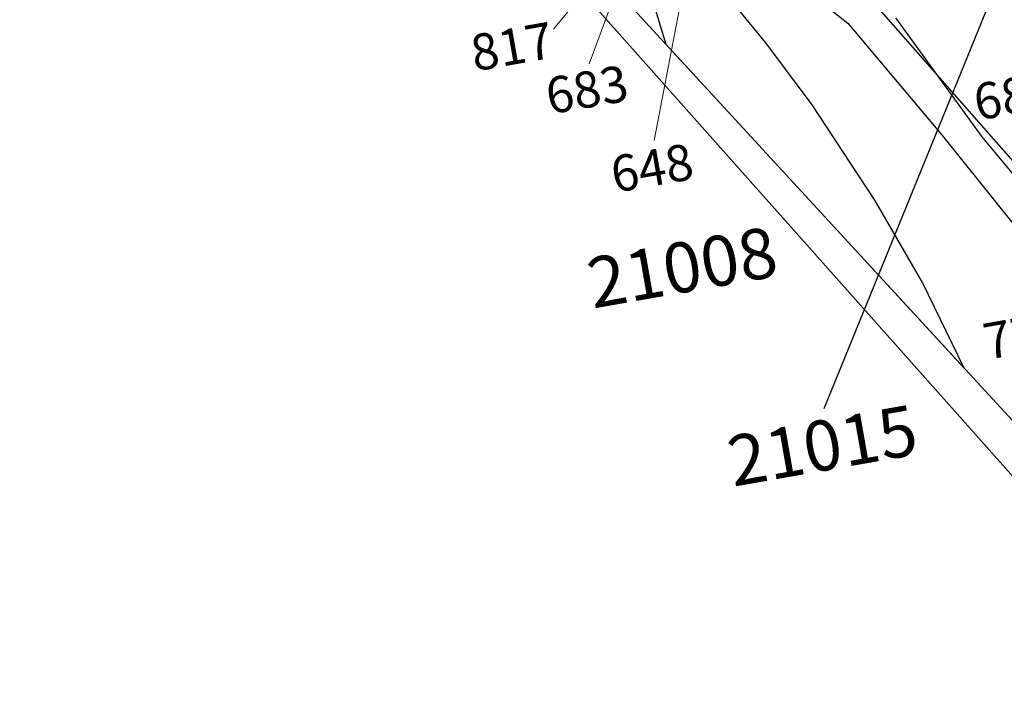
# Model space of a CAD drawing. Units: metres. Extents: x 423971 to 538147, y 300286 to 419517.
# Drawn here: x 521974 to 521999, y 407330 to 407346 of the extents above; entities that cross this region are included whole.
import ezdxf

# ---------------------------------------------------------------- set-up
doc = ezdxf.new("R2010")
doc.units = ezdxf.units.M
doc.header["$MEASUREMENT"] = 0
for name, color, linetype in [('_LimitOfExcavations', 30, 'Continuous'), ('_Site_Extents', 10, 'Continuous'), ('Phase_4', 61, 'Continuous'), ('Phase_5', 62, 'Continuous'), ('SPE1_Group_Colour_1', 21, 'Continuous'), ('SPE1_Group_Colour_2', 211, 'Continuous'), ('SPE1_Group_Colour_4', 40, 'Continuous'), ('WS_TRENCH TOP', 1, 'Continuous')]:
    doc.layers.add(name, color=color, linetype=linetype)
doc.layers.add('wPlan_Context_Interface', color=7, linetype='Continuous', lineweight=25)
doc.layers.add('wPlan_Context_No', color=7, linetype='Continuous', lineweight=9)
doc.styles.add('Group_Nos', font='arial.ttf', dxfattribs={"height": 2.5})
doc.styles.get("Standard").update_dxf_attribs({"font": 'arial.ttf'})

msp = doc.modelspace()

# ---------------------------------------------------------------- linework, layer by layer
at = {"layer": '_LimitOfExcavations'}
msp.add_lwpolyline([(521965.425, 407405.888), (521955.215, 407399.421), (521950.215, 407395.558), (521960.001, 407382.638), (521967.497, 407372.9), (521967.497, 407372.9), (521987.113, 407349.058), (522000.127, 407334.929), (522009.67, 407324.304), (522019.746, 407313.466), (522019.746, 407313.466), (522026.768, 407305.614), (522034.155, 407298.228), (522039.321, 407292.167)], dxfattribs=at)
msp.add_lwpolyline([(521965.425, 407405.888), (521955.215, 407399.421), (521950.215, 407395.558), (521960.001, 407382.638), (521967.497, 407372.9), (521967.497, 407372.9), (521987.113, 407349.058), (522000.127, 407334.929), (522009.67, 407324.304), (522019.746, 407313.466), (522019.746, 407313.466), (522026.768, 407305.614), (522034.155, 407298.228), (522039.321, 407292.167)], dxfattribs=at)
at = {"layer": '_Site_Extents'}
msp.add_lwpolyline([(522125.868, 407193.945), (522120.339, 407200.13), (522092.098, 407231.719), (522085.676, 407238.901), (522085.434, 407239.173), (522078.694, 407246.712), (522057.531, 407270.384), (522052.47, 407264.836), (522015.532, 407298.535), (522023.633, 407307.415), (522011.65, 407320.537), (521952.103, 407387.511), (521949.349, 407390.973), (521944.172, 407397.483), (521943.654, 407398.133), (521914.402, 407434.914), (521890.805, 407464.584), (521831.602, 407539.023), (521784.186, 407580.846), (521732.899, 407624.131), (521731.231, 407625.539), (521718.137, 407636.59), (521656.267, 407688.807), (521575.654, 407761.713)], dxfattribs=at)
at = {"layer": 'Phase_4'}
msp.add_lwpolyline([(521989.87, 407346.886), (521990.247, 407345.656), (521997.667, 407337.6), (521996.626, 407339.734), (521995.439, 407341.779), (521993.886, 407344.144), (521992.736, 407345.685), (521992.095, 407346.465)], dxfattribs=at)
msp.add_lwpolyline([(521989.87, 407346.886), (521990.247, 407345.656), (521997.667, 407337.6), (521996.626, 407339.734), (521995.439, 407341.779), (521993.886, 407344.144), (521992.736, 407345.685), (521992.095, 407346.465)], dxfattribs=at)
at = {"layer": 'Phase_5'}
for points in [[(521993.853, 407346.903), (521994.772, 407346.175), (521997.09, 407343.414), (521998.883, 407341.189)], [(522000.677, 407340.272), (521998.107, 407343.354), (521995.961, 407346.313)]]:
    msp.add_lwpolyline(points, dxfattribs=at)
at = {"layer": 'SPE1_Group_Colour_1', "color": 7}
msp.add_lwpolyline([(522000.681, 407352.557), (521994.174, 407336.588)], dxfattribs=at)
at = {"layer": 'SPE1_Group_Colour_2'}
msp.add_lwpolyline([(521989.87, 407346.886), (521990.247, 407345.656), (521997.667, 407337.6), (521996.626, 407339.734), (521995.439, 407341.779), (521993.886, 407344.144), (521992.736, 407345.685), (521992.095, 407346.465)], dxfattribs=at)
msp.add_lwpolyline([(521989.87, 407346.886), (521990.247, 407345.656), (521997.667, 407337.6), (521996.626, 407339.734), (521995.439, 407341.779), (521993.886, 407344.144), (521992.736, 407345.685), (521992.095, 407346.465)], dxfattribs=at)
at = {"layer": 'SPE1_Group_Colour_4', "color": 7}
msp.add_lwpolyline([(522000.681, 407352.557), (521994.174, 407336.588)], dxfattribs=at)
at = {"layer": 'SPE1_Group_Colour_4'}
for points in [[(521993.853, 407346.903), (521994.772, 407346.175), (521997.09, 407343.414), (521998.883, 407341.189)], [(521993.853, 407346.903), (521994.772, 407346.175), (521997.09, 407343.414), (521998.883, 407341.189)], [(522000.677, 407340.272), (521998.107, 407343.354), (521995.961, 407346.313)], [(522000.677, 407340.272), (521998.107, 407343.354), (521995.961, 407346.313)]]:
    msp.add_lwpolyline(points, dxfattribs=at)
at = {"layer": 'wPlan_Context_Interface'}
msp.add_lwpolyline([(521988.332, 407351.318), (521988.814, 407350.37), (521988.996, 407349.739), (521989.576, 407347.922), (521989.87, 407346.886), (521990.247, 407345.656), (521997.667, 407337.6), (521997.667, 407337.6), (521996.626, 407339.734), (521995.439, 407341.779), (521993.886, 407344.144), (521992.736, 407345.685), (521992.095, 407346.465), (521991.515, 407347.342), (521991.251, 407348.375), (521990.772, 407349.66), (521990.154, 407351.016), (521989.556, 407352.466), (521988.982, 407354.188), (521988.51, 407355.921), (521988.41, 407357.214), (521986.575, 407355.304), (521986.841, 407353.899), (521988.042, 407351.913)], close=True, dxfattribs=at)
for points in [[(521993.853, 407346.903), (521994.772, 407346.175), (521997.09, 407343.414), (521998.883, 407341.189)], [(521993.853, 407346.903), (521994.772, 407346.175), (521997.09, 407343.414), (521998.883, 407341.189)], [(521989.87, 407346.886), (521990.247, 407345.656), (521997.667, 407337.6), (521997.667, 407337.6), (521996.626, 407339.734), (521995.439, 407341.779), (521993.886, 407344.144), (521992.736, 407345.685), (521992.095, 407346.465)], [(522000.677, 407340.272), (521998.107, 407343.354), (521995.961, 407346.313)], [(522000.677, 407340.272), (521998.107, 407343.354), (521995.961, 407346.313)]]:
    msp.add_lwpolyline(points, dxfattribs=at)
at = {"layer": 'wPlan_Context_No'}
for points in [[(521989.341, 407348.319), (521987.451, 407346.029)], [(521989.477, 407348.233), (521988.345, 407345.168)], [(521990.692, 407347.114), (521989.959, 407343.257)], [(521990.692, 407347.114), (521989.959, 407343.257)]]:
    msp.add_lwpolyline(points, dxfattribs=at)
at = {"layer": 'WS_TRENCH TOP'}
msp.add_lwpolyline([(522045.855, 407290.957), (522024.164, 407314.646), (522010.289, 407329.791), (521962.173, 407384.44), (521962.173, 407384.44), (521961.348, 407386.812), (521962.198, 407387.601), (521964.957, 407385.972), (521979.869, 407369.087), (521997.347, 407349.391), (522025.266, 407318.248), (522043.962, 407297.885)], dxfattribs=at)
msp.add_lwpolyline([(522045.855, 407290.957), (522024.164, 407314.646), (522010.289, 407329.791), (521962.173, 407384.44), (521962.173, 407384.44), (521961.348, 407386.812), (521962.198, 407387.601), (521964.957, 407385.972), (521979.869, 407369.087), (521997.347, 407349.391), (522025.266, 407318.248), (522043.962, 407297.885)], dxfattribs=at)

# ---------------------------------------------------------------- texts
at = {"layer": 'SPE1_Group_Colour_2', "insert": (521988.215, 407340.312), "char_height": 1.25, "attachment_point": 1, "rotation": 10, "style": 'Group_Nos'}
msp.add_mtext_dynamic_manual_height_columns('21008', width=2.82881, gutter_width=3.75, heights=[-1.276], dxfattribs=at)
msp.add_mtext_dynamic_manual_height_columns('21008', width=2.82881, gutter_width=3.75, heights=[-1.276], dxfattribs=at)
at = {"layer": 'SPE1_Group_Colour_4', "insert": (521991.702, 407335.883), "char_height": 1.25, "attachment_point": 1, "rotation": 10, "style": 'Group_Nos'}
msp.add_mtext_dynamic_manual_height_columns('21015', width=2.82881, gutter_width=3.75, heights=[-1.276], dxfattribs=at)
msp.add_mtext_dynamic_manual_height_columns('21015', width=2.82881, gutter_width=3.75, heights=[-1.276], dxfattribs=at)
at = {"layer": 'wPlan_Context_No', "char_height": 0.9, "attachment_point": 1, "rotation": 10}
for s, heights, insert in [('817', [-0.919], (521985.336, 407345.862)), ('683', [-0.92], (521987.199, 407344.794)), ('{\\fArial|b0|i0|c0|p34;685}', [-0.919], (521997.837, 407344.641)), ('{\\fArial|b0|i0|c0|p34;685}', [-0.919], (521997.837, 407344.641)), ('{\\fArial|b0|i0|c0|p34;648}', [-0.919], (521988.817, 407342.844)), ('{\\fArial|b0|i0|c0|p34;648}', [-0.919], (521988.817, 407342.844)), ('{\\fArial|b0|i0|c0|p34;770}', [-0.919], (521998.075, 407338.693)), ('{\\fArial|b0|i0|c0|p34;770}', [-0.919], (521998.075, 407338.693))]:
    msp.add_mtext_dynamic_manual_height_columns(s, width=2.37523, gutter_width=0.5, heights=heights, dxfattribs=dict(at, insert=insert))

doc.saveas('drawing.dxf')
